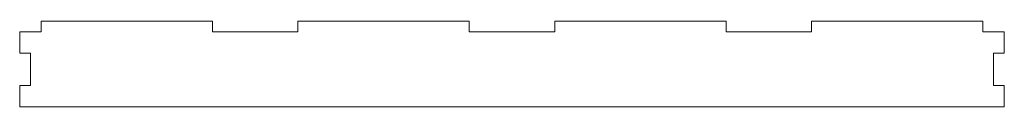
# Model space of a CAD drawing. Units: inches. Extents: x 1.6 to 47.6, y 0.6 to 4.6.
import ezdxf

# ---------------------------------------------------------------- set-up
doc = ezdxf.new("R2010")
doc.units = ezdxf.units.IN
doc.header["$MEASUREMENT"] = 0

msp = doc.modelspace()

# ---------------------------------------------------------------- linework, layer by layer
at = {"color": 7, "linetype": 'Continuous', "lineweight": 15}
for p, q in [((2.62, 4.055), (2.62, 4.555)), ((10.62, 4.555), (2.62, 4.555)), ((10.62, 4.555), (10.62, 4.055)), ((14.62, 4.055), (14.62, 4.555)), ((22.62, 4.555), (14.62, 4.555)), ((22.62, 4.555), (22.62, 4.055)), ((26.62, 4.055), (26.62, 4.555)), ((34.62, 4.555), (26.62, 4.555)), ((34.62, 4.555), (34.62, 4.055)), ((38.62, 4.055), (38.62, 4.555)), ((46.62, 4.555), (38.62, 4.555)), ((46.62, 4.055), (46.62, 4.555)), ((1.62, 4.055), (1.62, 3.055)), ((1.62, 4.055), (2.62, 4.055)), ((10.62, 4.055), (14.62, 4.055)), ((22.62, 4.055), (26.62, 4.055)), ((34.62, 4.055), (38.62, 4.055)), ((47.62, 4.055), (46.62, 4.055)), ((47.62, 3.055), (47.62, 4.055)), ((2.12, 3.055), (1.62, 3.055)), ((2.12, 1.555), (2.12, 3.055)), ((47.12, 3.055), (47.62, 3.055)), ((47.12, 1.555), (47.12, 3.055)), ((1.62, 1.555), (1.62, 0.555)), ((1.62, 1.555), (2.12, 1.555)), ((47.62, 1.555), (47.12, 1.555)), ((47.62, 0.555), (47.62, 1.555)), ((1.62, 0.555), (47.62, 0.555))]:
    msp.add_line(p, q, dxfattribs=at)

doc.saveas('drawing.dxf')
